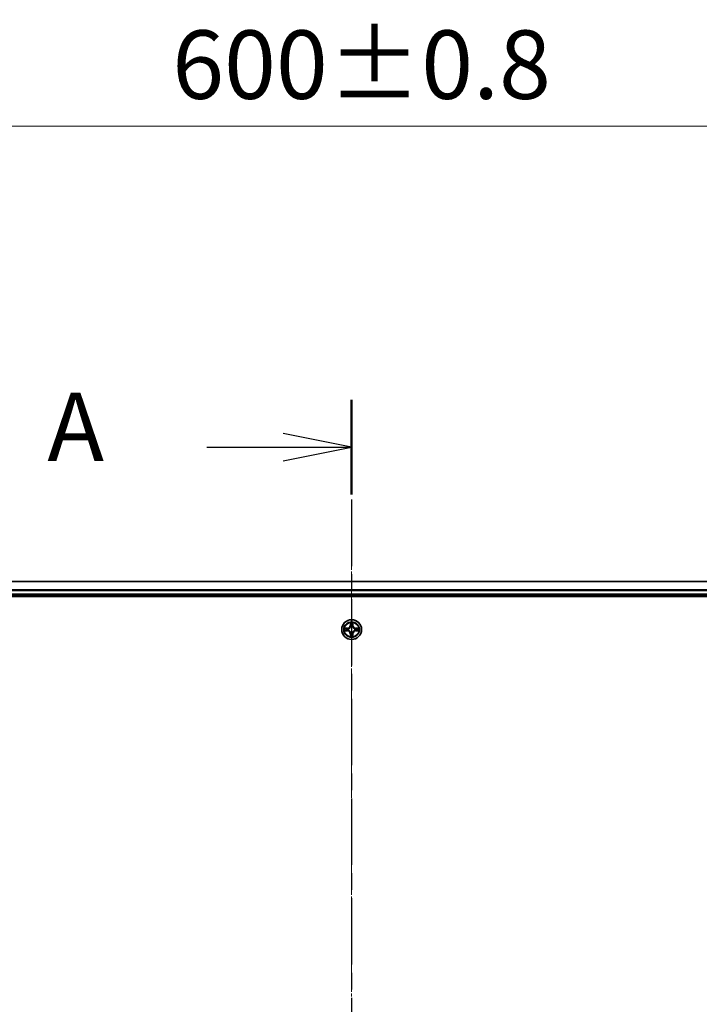
# Model space of a CAD drawing. Units: millimetres. Extents: x 0 to 10086, y 0 to 2248.
# Drawn here: x 1491 to 1689, y 1424 to 1711 of the extents above; entities that cross this region are included whole.
import ezdxf

# ---------------------------------------------------------------- set-up
doc = ezdxf.new("R2010")
doc.units = ezdxf.units.MM
doc.header["$LTSCALE"] = 0.666667
doc.linetypes.add('CHAIN', pattern=[0.3543, 0.2362, -0.0295, 0.0591, -0.0295])
doc.layers.get('Defpoints').update_dxf_attribs({"lineweight": 25})
for name, color, linetype, lineweight in [('Centerline (ISO)', 131, 'Continuous', 18), ('Dimension (ISO)', 7, 'Continuous', 18), ('Dimension (ISO) @ 1', 7, 'Continuous', 18), ('Section Line (ISO)', 7, 'CHAIN', 25), ('Visible (ISO)', 7, 'Continuous', 35), ('Visible Narrow (ISO)', 7, 'Continuous', 25)]:
    doc.layers.add(name, color=color, linetype=linetype, lineweight=lineweight)
doc.styles.add('Note Text (TK)', font='MS PGothic.ttf')
doc.dimstyles.new('Default - Method 1b (TK)', dxfattribs={"dimscale": 0.666667, "dimtxt": 2.5, "dimasz": 2.5, "dimexe": 1, "dimexo": 1.5, "dimgap": 1, "dimtad": 1, "dimtoh": 1, "dimrnd": 1e-08, "dimdsep": 46, "dimtxsty": 'Note Text (TK)', "dimcen": 0.09, "dimdle": 5, "dimclrd": 100, "dimclre": 100, "dimclrt": 7, "dimadec": 1, "dimazin": 1, "dimtfac": 1, "dimtmove": 0, "dimatfit": 3, "dimfxl": 1, "dimtolj": 1, "dimlwd": -1, "dimlwe": -1, "dimarcsym": 0})

# ---------------------------------------------------------------- blocks, each defined once
blk = doc.blocks.new('2dTransSection69')
at = {"layer": 'Section Line (ISO)', "linetype": 'CHAIN', "ltscale": 15.397099}
blk.add_line((179.118, 208.032), (179.118, 150.025), dxfattribs=at)
at = {"layer": 'Section Line (ISO)', "linetype": 'Continuous', "lineweight": 50}
blk.add_line((179.118, 208.032), (179.118, 204.577), dxfattribs=at)
at = {"layer": 'Section Line (ISO)', "linetype": 'Continuous'}
for p, q in [((179.118, 206.305), (176.618, 206.805)), ((173.828, 206.305), (176.618, 206.305)), ((176.618, 206.305), (179.118, 206.305)), ((176.618, 205.805), (179.118, 206.305))]:
    blk.add_line(p, q, dxfattribs=at)
at = {"layer": 'Section Line (ISO)', "insert": (168.008, 205.018), "char_height": 2.5, "attachment_point": 7, "style": 'Note Text (TK)'}
blk.add_mtext('A', dxfattribs=at)
blk = doc.blocks.new('*D33')
at = {"layer": 'Defpoints', "color": 0}
for p in [(1887.61, 1680.2), (1287.61, 1528.2), (1887.61, 1528.2)]:
    blk.add_point(p, dxfattribs=at)
at = {"layer": 'Dimension (ISO)', "color": 100}
for p, q in [((1287.61, 1540.2), (1287.61, 1688.2)), ((1887.61, 1540.2), (1887.61, 1688.2)), ((1307.61, 1680.2), (1867.61, 1680.2))]:
    blk.add_line(p, q, dxfattribs=at)
for points in [[(1307.61, 1683.53), (1307.61, 1676.87), (1287.61, 1680.2)], [(1867.61, 1683.53), (1867.61, 1676.87), (1887.61, 1680.2)]]:
    blk.add_solid(points, dxfattribs=at)
at = {"layer": 'Dimension (ISO)', "color": 7, "insert": (1535.23, 1698.2), "char_height": 20, "attachment_point": 4, "style": 'Note Text (TK)'}
blk.add_mtext('\\A1;600±0.8', dxfattribs=at)

msp = doc.modelspace()

# ---------------------------------------------------------------- linework, layer by layer
at = {"layer": 'Centerline (ISO)', "linetype": 'CHAIN', "ltscale": 23.990969}
msp.add_line((1587.61212, 1567.20098), (1587.61212, 1169.20098), dxfattribs=at)
at = {"layer": 'Visible (ISO)'}
for p, q in [((1862.61212, 1547.20098), (1312.61212, 1547.20098)), ((1307.61212, 1542.90098), (1867.61212, 1542.90098)), ((1862.61212, 1543.20098), (1312.61212, 1543.20098))]:
    msp.add_line(p, q, dxfattribs=at)
msp.add_circle((1587.61212, 1533.20098), 2.9, dxfattribs=at)
for start, end in [(169.1867335, 169.1872833), (190.8127167, 190.8132665), (167.0616044, 167.0634047), (192.9365953, 192.9383956), (102.9365953, 102.9383956), (100.8127167, 100.8132665), (79.1867335, 79.1872833), (77.0616044, 77.0634047), (12.9365953, 12.9383956), (347.0616044, 347.0634047), (10.8127167, 10.8132665), (349.1867335, 349.1872833), (257.0616044, 257.0634047), (259.1867335, 259.1872833), (280.8127167, 280.8132665), (282.9365953, 282.9383956)]:
    msp.add_arc((1587.61212, 1533.20098), 1.2295, start, end, dxfattribs=at)
for points, knots in [([(1585.59459, 1533.59034), (1585.59389, 1533.59049), (1585.59319, 1533.59063), (1585.59145, 1533.59099), (1585.59042, 1533.59121), (1585.58939, 1533.59143)], [-0.0002305990761, -0.0002305990761, -0.0002305990761, -0.0002305990761, 0, 0, 0.0003383294466, 0.0003383294466, 0.0003383294466, 0.0003383294466]), ([(1585.58939, 1533.59143), (1585.59033, 1533.591), (1585.59127, 1533.59056), (1585.59287, 1533.58983), (1585.59354, 1533.58952), (1585.59421, 1533.58922)], [-0.0003383294466, -0.0003383294466, -0.0003383294466, -0.0003383294466, 0, 0, 0.000241517914, 0.000241517914, 0.000241517914, 0.000241517914]), ([(1585.85341, 1532.90044), (1585.77205, 1532.89841), (1585.68085, 1532.85242), (1585.59127, 1532.8114), (1585.59033, 1532.81097), (1585.58939, 1532.81054)], [0, 0, 0, 0, 0.03205597372, 0.03205597372, 0.03239430317, 0.03239430317, 0.03239430317, 0.03239430317]), ([(1585.58939, 1532.81054), (1585.59042, 1532.81075), (1585.59145, 1532.81097), (1585.60187, 1532.81314), (1585.61128, 1532.81512), (1585.6207, 1532.8171)], [-0.032394303167, -0.032394303167, -0.032394303167, -0.032394303167, -0.032055973721, -0.032055973721, -0.028972758337, -0.028972758337, -0.028972758337, -0.028972758337]), ([(1587.31158, 1534.95969), (1587.30954, 1535.04106), (1587.26356, 1535.13225), (1587.22254, 1535.22184), (1587.22211, 1535.22277), (1587.22167, 1535.22371)], [0, 0, 0, 0, 0.03205597372, 0.03205597372, 0.03239430317, 0.03239430317, 0.03239430317, 0.03239430317]), ([(1587.22167, 1535.22371), (1587.22189, 1535.22268), (1587.22211, 1535.22165), (1587.22428, 1535.21124), (1587.22626, 1535.20182), (1587.22824, 1535.1924)], [-0.032394303167, -0.032394303167, -0.032394303167, -0.032394303167, -0.032055973721, -0.032055973721, -0.028972758337, -0.028972758337, -0.028972758337, -0.028972758337]), ([(1588.00256, 1535.22371), (1588.00213, 1535.22277), (1588.0017, 1535.22184), (1588.00096, 1535.22023), (1588.00066, 1535.21957), (1588.00035, 1535.2189)], [-0.0003383294466, -0.0003383294466, -0.0003383294466, -0.0003383294466, 0, 0, 0.0002415179139, 0.0002415179139, 0.0002415179139, 0.0002415179139]), ([(1588.00148, 1535.21851), (1588.00162, 1535.21922), (1588.00177, 1535.21992), (1588.00213, 1535.22165), (1588.00235, 1535.22268), (1588.00256, 1535.22371)], [-0.0002305990761, -0.0002305990761, -0.0002305990761, -0.0002305990761, 0, 0, 0.0003383294466, 0.0003383294466, 0.0003383294466, 0.0003383294466]), ([(1589.37083, 1533.50152), (1589.45219, 1533.50356), (1589.54339, 1533.54955), (1589.63297, 1533.59056), (1589.63391, 1533.591), (1589.63484, 1533.59143)], [0, 0, 0, 0, 0.03205597372, 0.03205597372, 0.03239430317, 0.03239430317, 0.03239430317, 0.03239430317]), ([(1589.63484, 1533.59143), (1589.63381, 1533.59121), (1589.63278, 1533.59099), (1589.62237, 1533.58882), (1589.61296, 1533.58684), (1589.60353, 1533.58486)], [-0.032394303167, -0.032394303167, -0.032394303167, -0.032394303167, -0.032055973721, -0.032055973721, -0.028972758337, -0.028972758337, -0.028972758337, -0.028972758337]), ([(1589.62965, 1532.81163), (1589.63035, 1532.81148), (1589.63105, 1532.81133), (1589.63278, 1532.81097), (1589.63381, 1532.81075), (1589.63484, 1532.81054)], [-0.0002305990761, -0.0002305990761, -0.0002305990761, -0.0002305990761, 0, 0, 0.0003383294466, 0.0003383294466, 0.0003383294466, 0.0003383294466]), ([(1589.63484, 1532.81054), (1589.63391, 1532.81097), (1589.63297, 1532.8114), (1589.63137, 1532.81214), (1589.6307, 1532.81245), (1589.63003, 1532.81275)], [-0.0003383294466, -0.0003383294466, -0.0003383294466, -0.0003383294466, 0, 0, 0.000241517914, 0.000241517914, 0.000241517914, 0.000241517914]), ([(1587.22276, 1531.18345), (1587.22262, 1531.18275), (1587.22247, 1531.18205), (1587.22211, 1531.18032), (1587.22189, 1531.17929), (1587.22167, 1531.17826)], [-0.0002305990761, -0.0002305990761, -0.0002305990761, -0.0002305990761, 0, 0, 0.0003383294466, 0.0003383294466, 0.0003383294466, 0.0003383294466]), ([(1587.22167, 1531.17826), (1587.22211, 1531.17919), (1587.22254, 1531.18013), (1587.22327, 1531.18173), (1587.22358, 1531.1824), (1587.22389, 1531.18307)], [-0.0003383294466, -0.0003383294466, -0.0003383294466, -0.0003383294466, 0, 0, 0.0002415179139, 0.0002415179139, 0.0002415179139, 0.0002415179139]), ([(1587.91266, 1531.44228), (1587.9147, 1531.36091), (1587.96068, 1531.26972), (1588.0017, 1531.18013), (1588.00213, 1531.17919), (1588.00256, 1531.17826)], [0, 0, 0, 0, 0.03205597372, 0.03205597372, 0.03239430317, 0.03239430317, 0.03239430317, 0.03239430317]), ([(1588.00256, 1531.17826), (1588.00235, 1531.17929), (1588.00213, 1531.18032), (1587.99996, 1531.19073), (1587.99798, 1531.20014), (1587.996, 1531.20957)], [-0.032394303167, -0.032394303167, -0.032394303167, -0.032394303167, -0.032055973721, -0.032055973721, -0.028972758337, -0.028972758337, -0.028972758337, -0.028972758337])]:
    msp.add_open_spline(points, degree=3, knots=knots, dxfattribs=at)
for points in [[(1585.6207, 1532.8171), (1585.70927, 1532.83571), (1585.79909, 1532.85438), (1585.87973, 1532.85529)], [(1587.22824, 1535.1924), (1587.24685, 1535.10383), (1587.26551, 1535.01402), (1587.26642, 1534.93337)], [(1589.60353, 1533.58486), (1589.51497, 1533.56625), (1589.42515, 1533.54759), (1589.3445, 1533.54668)], [(1587.996, 1531.20957), (1587.97739, 1531.29813), (1587.95873, 1531.38795), (1587.95782, 1531.4686)]]:
    msp.add_open_spline(points, degree=3, dxfattribs=at)
at = {"layer": 'Visible Narrow (ISO)'}
for p, q in [((1862.61212, 1547.13145), (1312.61212, 1547.13145)), ((1862.61212, 1544.79094), (1312.61212, 1544.79094)), ((1862.61212, 1544.56047), (1312.61212, 1544.56047)), ((1862.61212, 1543.50098), (1312.61212, 1543.50098)), ((1586.36892, 1533.60504), (1585.58939, 1533.59143)), ((1585.58939, 1532.81054), (1586.36892, 1532.79693)), ((1585.87973, 1533.54668), (1586.36979, 1533.55523)), ((1586.36979, 1532.84673), (1585.87973, 1532.85529)), ((1586.37106, 1533.4826), (1586.06916, 1533.53124)), ((1586.06916, 1532.87073), (1586.37106, 1532.91937)), ((1586.36979, 1533.55523), (1586.36892, 1533.60504)), ((1586.36979, 1532.84673), (1586.36892, 1532.79693)), ((1586.36979, 1533.55523), (1586.37106, 1533.4826)), ((1586.36979, 1532.84673), (1586.37106, 1532.91937)), ((1586.67521, 1533.44751), (1586.69583, 1533.44209)), ((1586.69583, 1532.95988), (1586.67521, 1532.95446)), ((1587.22167, 1535.22371), (1587.20807, 1534.44418)), ((1587.25787, 1534.44331), (1587.20807, 1534.44418)), ((1587.25787, 1534.44331), (1587.26642, 1534.93337)), ((1587.25787, 1534.44331), (1587.3305, 1534.44204)), ((1587.28186, 1534.74394), (1587.3305, 1534.44204)), ((1587.37102, 1534.11728), (1587.36559, 1534.13789)), ((1587.85865, 1534.13789), (1587.85322, 1534.11728)), ((1587.89374, 1534.44204), (1587.94238, 1534.74394)), ((1587.96637, 1534.44331), (1587.89374, 1534.44204)), ((1587.95782, 1534.93337), (1587.96637, 1534.44331)), ((1587.96637, 1534.44331), (1588.01617, 1534.44418)), ((1588.01617, 1534.44418), (1588.00256, 1535.22371)), ((1588.52841, 1533.44209), (1588.54903, 1533.44751)), ((1588.54903, 1532.95446), (1588.52841, 1532.95988)), ((1588.85445, 1533.55523), (1588.85318, 1533.4826)), ((1589.15508, 1533.53124), (1588.85318, 1533.4826)), ((1588.85318, 1532.91937), (1589.15508, 1532.87073)), ((1588.85445, 1532.84673), (1588.85318, 1532.91937)), ((1588.85445, 1533.55523), (1588.85532, 1533.60504)), ((1588.85445, 1533.55523), (1589.3445, 1533.54668)), ((1589.3445, 1532.85529), (1588.85445, 1532.84673)), ((1588.85445, 1532.84673), (1588.85532, 1532.79693)), ((1589.63484, 1533.59143), (1588.85532, 1533.60504)), ((1588.85532, 1532.79693), (1589.63484, 1532.81054)), ((1587.25787, 1531.95865), (1587.20807, 1531.95779)), ((1587.20807, 1531.95779), (1587.22167, 1531.17826)), ((1587.25787, 1531.95865), (1587.3305, 1531.95992)), ((1587.26642, 1531.4686), (1587.25787, 1531.95865)), ((1587.3305, 1531.95992), (1587.28186, 1531.65802)), ((1587.36559, 1532.26408), (1587.37102, 1532.28469)), ((1587.85322, 1532.28469), (1587.85865, 1532.26408)), ((1587.94238, 1531.65802), (1587.89374, 1531.95992)), ((1587.96637, 1531.95865), (1587.89374, 1531.95992)), ((1587.96637, 1531.95865), (1587.95782, 1531.4686)), ((1587.96637, 1531.95865), (1588.01617, 1531.95779)), ((1588.00256, 1531.17826), (1588.01617, 1531.95779))]:
    msp.add_line(p, q, dxfattribs=at)
for radius in [2.86769, 2.30915, 2.14146]:
    msp.add_circle((1587.61212, 1533.20098), radius, dxfattribs=at)
for centre, radius, start, end in [((1587.61212, 1533.20098), 2.06006, 169.0745817, 190.9254183), ((1587.61212, 1533.20098), 1.61218, 169.6924792, 190.3075208), ((1586.35401, 1534.45909), 0.85418, 271, 359), ((1586.35401, 1531.94288), 0.85418, 1, 89), ((1586.35401, 1534.45909), 0.90399, 271, 359), ((1586.35401, 1531.94288), 0.90399, 1, 89), ((1587.61212, 1533.20098), 0.9688, 165.2580441, 194.7419559), ((1587.61212, 1533.20098), 0.94748, 165.2580441, 194.7419559), ((1587.61212, 1533.20098), 2.06006, 79.0745817, 100.9254183), ((1587.61212, 1533.20098), 1.61218, 79.6924792, 100.3075208), ((1587.61212, 1533.20098), 0.9688, 75.2580441, 104.7419559), ((1587.61212, 1533.20098), 0.94748, 75.2580441, 104.7419559), ((1588.87023, 1534.45909), 0.90399, 181, 269), ((1588.87023, 1531.94288), 0.90399, 91, 179), ((1588.87023, 1534.45909), 0.85418, 181, 269), ((1588.87023, 1531.94288), 0.85418, 91, 179), ((1587.61212, 1533.20098), 0.94748, 345.2580441, 14.7419559), ((1587.61212, 1533.20098), 0.9688, 345.2580441, 14.7419559), ((1587.61212, 1533.20098), 1.61218, 349.6924792, 10.3075208), ((1587.61212, 1533.20098), 2.06006, 349.0745817, 10.9254183), ((1587.61212, 1533.20098), 2.06006, 259.0745817, 280.9254183), ((1587.61212, 1533.20098), 1.61218, 259.6924792, 280.3075208), ((1587.61212, 1533.20098), 0.9688, 255.2580441, 284.7419559), ((1587.61212, 1533.20098), 0.94748, 255.2580441, 284.7419559)]:
    msp.add_arc(centre, radius, start, end, dxfattribs=at)
for centre, major_axis, ratio, start_param, end_param in [((1585.8806, 1533.49688), (0.002, 0.04996), 0.548506655, 0.104424734, 1.499606902), ((1585.8806, 1532.90509), (0.002, -0.04996), 0.548506655, 4.783578405, 6.178760573), ((1585.67924, 1533.51181), (0.4402, 0.00194), 0.086733588, 0.48228184, 1.097537717), ((1585.67924, 1532.89016), (0.4402, -0.00194), 0.086733588, 5.18564759, 5.800903467), ((1586.07003, 1533.48144), (0.00795, 0.04936), 0.895740182, 0.197319494, 1.552742616), ((1586.07003, 1532.92053), (0.00795, -0.04936), 0.895740182, 4.730442692, 6.085865813), ((1586.37193, 1533.4328), (0.00795, 0.04936), 0.895720538, 0.197301699, 1.54834765), ((1586.37193, 1532.96917), (0.00795, -0.04936), 0.895720538, 4.734837657, 6.085883608), ((1586.71853, 1533.43611), (-0.00905, 0.04917), 0.876846413, 0.18229136, 1.179902188), ((1586.71853, 1532.96585), (-0.00905, -0.04917), 0.876846415, 5.103283132, 6.100893958), ((1586.71853, 1533.43611), (-0.01491, 0.04772), 0.410701227, 0.095735791, 1.318687473), ((1586.71853, 1532.96585), (-0.01491, -0.04772), 0.410701226, 4.964497834, 6.187449516), ((1587.31622, 1534.9325), (-0.04996, -0.002), 0.548506655, 4.783578405, 6.178760573), ((1587.30129, 1535.13386), (0.00194, 0.4402), 0.086733588, 2.044054937, 2.659310813), ((1587.33166, 1534.74307), (-0.04936, -0.00795), 0.895740182, 4.730442692, 6.085865813), ((1587.37699, 1534.09458), (-0.04917, 0.00905), 0.876846415, 5.103283132, 6.100893958), ((1587.37699, 1534.09458), (-0.04772, 0.01491), 0.410701226, 4.964497834, 6.187449516), ((1587.3803, 1534.44118), (-0.04936, -0.00795), 0.895720538, 4.734837657, 6.085883608), ((1587.84393, 1534.44118), (0.04936, -0.00795), 0.895720538, 0.197301699, 1.54834765), ((1587.84725, 1534.09458), (0.04772, 0.01491), 0.410701227, 0.095735791, 1.318687473), ((1587.84725, 1534.09458), (0.04917, 0.00905), 0.876846413, 0.18229136, 1.179902188), ((1587.89257, 1534.74307), (0.04936, -0.00795), 0.895740182, 0.197319494, 1.552742616), ((1587.90801, 1534.9325), (0.04996, -0.002), 0.548506655, 0.104424734, 1.499606902), ((1587.92295, 1535.13386), (0.00194, -0.4402), 0.086733588, 0.48228184, 1.097537717), ((1588.50571, 1533.43611), (0.00905, 0.04917), 0.876846415, 5.103283132, 6.100893958), ((1588.50571, 1533.43611), (0.01491, 0.04772), 0.410701226, 4.964497834, 6.187449516), ((1588.50571, 1532.96585), (0.01491, -0.04772), 0.410701227, 0.095735791, 1.318687473), ((1588.50571, 1532.96585), (0.00905, -0.04917), 0.876846413, 0.18229136, 1.179902188), ((1588.85231, 1533.4328), (-0.00795, 0.04936), 0.895720538, 4.734837657, 6.085883608), ((1588.85231, 1532.96917), (-0.00795, -0.04936), 0.895720538, 0.197301699, 1.54834765), ((1589.54499, 1533.51181), (0.4402, -0.00194), 0.086733588, 2.044054937, 2.659310813), ((1589.15421, 1533.48144), (-0.00795, 0.04936), 0.895740182, 4.730442692, 6.085865813), ((1589.15421, 1532.92053), (-0.00795, -0.04936), 0.895740182, 0.197319494, 1.552742616), ((1589.54499, 1532.89016), (0.4402, 0.00194), 0.086733588, 3.623874494, 4.239130371), ((1589.34363, 1533.49688), (-0.002, 0.04996), 0.548506655, 4.783578405, 6.178760573), ((1589.34363, 1532.90509), (-0.002, -0.04996), 0.548506655, 0.104424734, 1.499606902), ((1587.30129, 1531.26811), (0.00194, -0.4402), 0.086733588, 3.623874494, 4.239130371), ((1587.31622, 1531.46947), (-0.04996, 0.002), 0.548506655, 0.104424734, 1.499606902), ((1587.33166, 1531.65889), (-0.04936, 0.00795), 0.895740182, 0.197319494, 1.552742616), ((1587.37699, 1532.30739), (-0.04917, -0.00905), 0.876846413, 0.18229136, 1.179902188), ((1587.37699, 1532.30739), (-0.04772, -0.01491), 0.410701227, 0.095735791, 1.318687473), ((1587.3803, 1531.96079), (-0.04936, 0.00795), 0.895720538, 0.197301699, 1.54834765), ((1587.84393, 1531.96079), (0.04936, 0.00795), 0.895720538, 4.734837657, 6.085883608), ((1587.84725, 1532.30739), (0.04772, -0.01491), 0.410701226, 4.964497834, 6.187449516), ((1587.84725, 1532.30739), (0.04917, -0.00905), 0.876846415, 5.103283132, 6.100893958), ((1587.89257, 1531.65889), (0.04936, 0.00795), 0.895740182, 4.730442692, 6.085865813), ((1587.90801, 1531.46947), (0.04996, 0.002), 0.548506655, 4.783578405, 6.178760573), ((1587.92295, 1531.26811), (0.00194, 0.4402), 0.086733588, 5.18564759, 5.800903467)]:
    msp.add_ellipse(centre, major_axis=major_axis, ratio=ratio, start_param=start_param, end_param=end_param, dxfattribs=at)
for points in [[(1585.59421, 1533.58922), (1585.68222, 1533.54886), (1585.77266, 1533.50354), (1585.85341, 1533.50152)], [(1585.87973, 1533.54668), (1585.79115, 1533.54768), (1585.69149, 1533.5701), (1585.59459, 1533.59034)], [(1585.85341, 1533.50152), (1585.92698, 1533.49968), (1585.98739, 1533.49556), (1586.02596, 1533.48945)], [(1586.02596, 1532.91251), (1585.98739, 1532.90641), (1585.92698, 1532.90228), (1585.85341, 1532.90044)], [(1586.02596, 1533.48945), (1586.1266, 1533.4733), (1586.22725, 1533.45715), (1586.3279, 1533.44103)], [(1586.3279, 1532.96094), (1586.22725, 1532.94481), (1586.1266, 1532.92867), (1586.02596, 1532.91251)], [(1586.3279, 1533.44103), (1586.4398, 1533.4231), (1586.55407, 1533.42288), (1586.67521, 1533.44751)], [(1586.67521, 1532.95446), (1586.55407, 1532.97908), (1586.4398, 1532.97886), (1586.3279, 1532.96094)], [(1586.70181, 1533.48303), (1586.58653, 1533.46271), (1586.47753, 1533.46448), (1586.37106, 1533.4826)], [(1586.37106, 1532.91937), (1586.47753, 1532.93748), (1586.58653, 1532.93925), (1586.70181, 1532.91893)], [(1587.32365, 1534.78714), (1587.31754, 1534.82571), (1587.31342, 1534.88613), (1587.31158, 1534.95969)], [(1587.37207, 1534.4852), (1587.35595, 1534.58586), (1587.33981, 1534.6865), (1587.32365, 1534.78714)], [(1587.3305, 1534.44204), (1587.34862, 1534.33557), (1587.35039, 1534.22657), (1587.33007, 1534.1113)], [(1587.36559, 1534.13789), (1587.39022, 1534.25903), (1587.39, 1534.3733), (1587.37207, 1534.4852)], [(1587.85216, 1534.4852), (1587.83424, 1534.3733), (1587.83402, 1534.25903), (1587.85865, 1534.13789)], [(1587.90059, 1534.78714), (1587.88443, 1534.6865), (1587.86829, 1534.58586), (1587.85216, 1534.4852)], [(1587.89417, 1534.1113), (1587.87385, 1534.22657), (1587.87562, 1534.33557), (1587.89374, 1534.44204)], [(1587.91266, 1534.95969), (1587.91082, 1534.88613), (1587.9067, 1534.82571), (1587.90059, 1534.78714)], [(1588.00035, 1535.2189), (1587.95999, 1535.13088), (1587.91468, 1535.04044), (1587.91266, 1534.95969)], [(1587.95782, 1534.93337), (1587.95882, 1535.02196), (1587.98124, 1535.12161), (1588.00148, 1535.21851)], [(1588.85318, 1533.4826), (1588.74671, 1533.46448), (1588.63771, 1533.46271), (1588.52243, 1533.48303)], [(1588.52243, 1532.91893), (1588.63771, 1532.93925), (1588.74671, 1532.93748), (1588.85318, 1532.91937)], [(1588.54903, 1533.44751), (1588.67017, 1533.42288), (1588.78444, 1533.4231), (1588.89634, 1533.44103)], [(1588.89634, 1532.96094), (1588.78444, 1532.97886), (1588.67017, 1532.97908), (1588.54903, 1532.95446)], [(1588.89634, 1533.44103), (1588.99699, 1533.45715), (1589.09764, 1533.4733), (1589.19828, 1533.48945)], [(1589.19828, 1532.91251), (1589.09764, 1532.92867), (1588.99699, 1532.94481), (1588.89634, 1532.96094)], [(1589.19828, 1533.48945), (1589.23684, 1533.49556), (1589.29726, 1533.49968), (1589.37083, 1533.50152)], [(1589.37083, 1532.90044), (1589.29726, 1532.90228), (1589.23684, 1532.90641), (1589.19828, 1532.91251)], [(1589.3445, 1532.85529), (1589.43309, 1532.85429), (1589.53275, 1532.83187), (1589.62965, 1532.81163)], [(1589.63003, 1532.81275), (1589.54201, 1532.85311), (1589.45158, 1532.89842), (1589.37083, 1532.90044)], [(1587.26642, 1531.4686), (1587.26542, 1531.38001), (1587.243, 1531.28036), (1587.22276, 1531.18345)], [(1587.22389, 1531.18307), (1587.26425, 1531.27109), (1587.30956, 1531.36152), (1587.31158, 1531.44228)], [(1587.31158, 1531.44228), (1587.31342, 1531.51584), (1587.31754, 1531.57626), (1587.32365, 1531.61483)], [(1587.32365, 1531.61483), (1587.33981, 1531.71547), (1587.35595, 1531.81611), (1587.37207, 1531.91677)], [(1587.33007, 1532.29067), (1587.35039, 1532.1754), (1587.34862, 1532.06639), (1587.3305, 1531.95992)], [(1587.37207, 1531.91677), (1587.39, 1532.02867), (1587.39022, 1532.14293), (1587.36559, 1532.26408)], [(1587.85865, 1532.26408), (1587.83402, 1532.14293), (1587.83424, 1532.02867), (1587.85216, 1531.91677)], [(1587.85216, 1531.91677), (1587.86829, 1531.81611), (1587.88443, 1531.71547), (1587.90059, 1531.61483)], [(1587.89374, 1531.95992), (1587.87562, 1532.06639), (1587.87385, 1532.1754), (1587.89417, 1532.29067)], [(1587.90059, 1531.61483), (1587.9067, 1531.57626), (1587.91082, 1531.51584), (1587.91266, 1531.44228)]]:
    msp.add_open_spline(points, degree=3, dxfattribs=at)
for points, knots in [([(1586.69583, 1533.44209), (1586.77985, 1533.4694), (1586.94561, 1533.54641), (1587.1569, 1533.72988), (1587.29687, 1533.92997), (1587.35053, 1534.05426), (1587.37102, 1534.11728)], [-0.1748660129, -0.1748660129, -0.1748660129, -0.1748660129, -0.1459953088, -0.1171246048, -0.0954715768, -0.0738185488, -0.0738185488, -0.0738185488, -0.0738185488]), ([(1587.37102, 1532.28469), (1587.34371, 1532.36872), (1587.2667, 1532.53447), (1587.08322, 1532.74577), (1586.88313, 1532.88574), (1586.75885, 1532.9394), (1586.69583, 1532.95988)], [-0.1748660129, -0.1748660129, -0.1748660129, -0.1748660129, -0.1459953088, -0.1171246048, -0.0954715768, -0.0738185488, -0.0738185488, -0.0738185488, -0.0738185488]), ([(1587.33007, 1534.1113), (1587.31146, 1534.05134), (1587.26257, 1533.93324), (1587.13538, 1533.7454), (1586.93936, 1533.57779), (1586.78175, 1533.50785), (1586.70181, 1533.48303)], [0.0738185488, 0.0738185488, 0.0738185488, 0.0738185488, 0.0954715768, 0.1171246048, 0.1459953088, 0.1748660129, 0.1748660129, 0.1748660129, 0.1748660129]), ([(1586.70181, 1532.91893), (1586.76176, 1532.90032), (1586.87987, 1532.85143), (1587.06771, 1532.72424), (1587.23531, 1532.52823), (1587.30525, 1532.37061), (1587.33007, 1532.29067)], [0.0738185488, 0.0738185488, 0.0738185488, 0.0738185488, 0.0954715768, 0.1171246048, 0.1459953088, 0.1748660129, 0.1748660129, 0.1748660129, 0.1748660129]), ([(1587.85322, 1534.11728), (1587.88053, 1534.03325), (1587.95754, 1533.8675), (1588.14102, 1533.6562), (1588.34111, 1533.51623), (1588.46539, 1533.46257), (1588.52841, 1533.44209)], [-0.1748660129, -0.1748660129, -0.1748660129, -0.1748660129, -0.1459953088, -0.1171246048, -0.0954715768, -0.0738185488, -0.0738185488, -0.0738185488, -0.0738185488]), ([(1588.52841, 1532.95988), (1588.44438, 1532.93257), (1588.27863, 1532.85556), (1588.06734, 1532.67209), (1587.92737, 1532.472), (1587.8737, 1532.34771), (1587.85322, 1532.28469)], [-0.1748660129, -0.1748660129, -0.1748660129, -0.1748660129, -0.1459953088, -0.1171246048, -0.0954715768, -0.0738185488, -0.0738185488, -0.0738185488, -0.0738185488]), ([(1588.52243, 1533.48303), (1588.46248, 1533.50164), (1588.34437, 1533.55053), (1588.15653, 1533.67772), (1587.98893, 1533.87374), (1587.91898, 1534.03136), (1587.89417, 1534.1113)], [0.0738185488, 0.0738185488, 0.0738185488, 0.0738185488, 0.0954715768, 0.1171246048, 0.1459953088, 0.1748660129, 0.1748660129, 0.1748660129, 0.1748660129]), ([(1587.89417, 1532.29067), (1587.91278, 1532.35063), (1587.96167, 1532.46873), (1588.08886, 1532.65657), (1588.28488, 1532.82417), (1588.44249, 1532.89412), (1588.52243, 1532.91893)], [0.0738185488, 0.0738185488, 0.0738185488, 0.0738185488, 0.0954715768, 0.1171246048, 0.1459953088, 0.1748660129, 0.1748660129, 0.1748660129, 0.1748660129])]:
    msp.add_open_spline(points, degree=3, knots=knots, dxfattribs=at)

# ---------------------------------------------------------------- block references
at = {"layer": 'Section Line (ISO)', "xscale": 8, "yscale": 8, "zscale": 8}
msp.add_blockref('2dTransSection69', (154.66667, -64), dxfattribs=at)

# ---------------------------------------------------------------- dimensions: what is measured, and where the dimension line sits
at = {"layer": 'Dimension (ISO) @ 1', "color": 100}
dim = msp.add_linear_dim(base=(1887.61212, 1680.20098), p1=(1287.61212, 1528.20098), p2=(1887.61212, 1528.20098), angle=180, dimstyle='Default - Method 1b (TK)', override={"dimscale": 1, "dimtxt": 20, "dimasz": 20, "dimexe": 8, "dimexo": 12, "dimgap": 8, "dimdec": 2, "dimcen": 0.72, "dimtol": 1, "dimlim": 0, "dimtp": 0.8, "dimtm": 0.8, "dimtdec": 2, "dimtix": 0, "dimtofl": 0, "dimtmove": 0, "dimatfit": 1}, dxfattribs=at)
dim.commit()
dim.dimension.update_dxf_attribs({"geometry": '*D33', "text_midpoint": (1587.61212, 1680.20098), "dimtype": 128})

doc.saveas('drawing.dxf')
